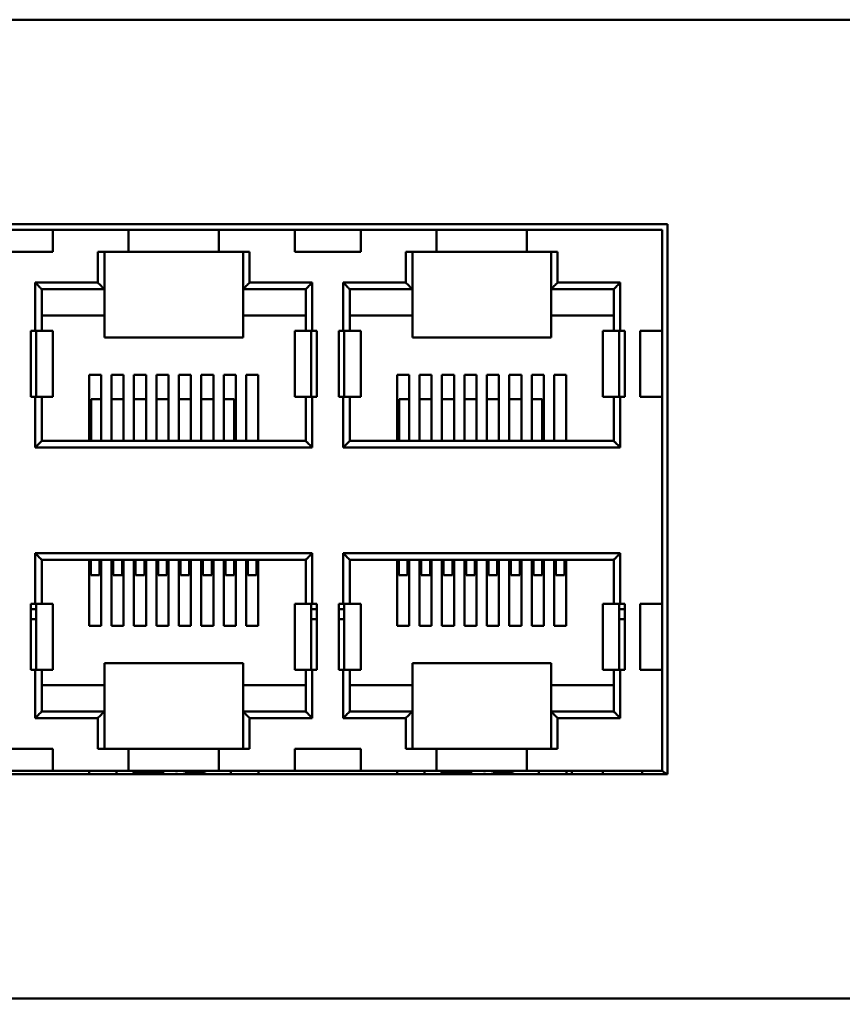
# Model space of a CAD drawing. Extents: x 1472 to 2150, y -1944 to -1614.
# Drawn here: x 1635 to 1673, y -1882 to -1837 of the extents above; entities that cross this region are included whole.
import ezdxf

# ---------------------------------------------------------------- set-up
doc = ezdxf.new("R2010")
doc.units = 0
doc.header["$LTSCALE"] = 30.734
doc.header["$MEASUREMENT"] = 0
doc.layers.get('Defpoints').update_dxf_attribs({"linetype": 'CONTINUOUS'})
doc.layers.add('Основная линия', color=7, linetype='CONTINUOUS', lineweight=50)
doc.layers.add('Размеры', color=7, linetype='CONTINUOUS')
doc.styles.add('ROMAND', font='romand')
doc.styles.add('Text 5.0', font='isocpeur.ttf', dxfattribs={"height": 5})
doc.dimstyles.new('YanXiu', dxfattribs={"dimtxt": 7.5, "dimasz": 4.5, "dimexe": 0.66, "dimexo": 0.66, "dimgap": 0.66, "dimtad": 1, "dimdsep": 46, "dimtxsty": 'ROMAND', "dimcen": 0, "dimclrd": 256, "dimclre": 256, "dimclrt": 256, "dimazin": 2, "dimtfac": 1, "dimtofl": 0, "dimtmove": 0, "dimatfit": 3, "dimfxl": 1, "dimlwd": 5, "dimlwe": 5, "dimarcsym": 0})

# ---------------------------------------------------------------- blocks, each defined once
blk = doc.blocks.new('*D3')
at = {"layer": 'Defpoints', "color": 0, "transparency": 16777216}
for p in [(1471.937, -1864.904), (1954.537, -1864.904), (1471.937, -1943.135)]:
    blk.add_point(p, dxfattribs=at)
at = {"layer": 'Размеры', "lineweight": 5, "transparency": 16777216}
for p, q in [((1471.937, -1865.564), (1471.937, -1943.795)), ((1954.537, -1865.564), (1954.537, -1943.795)), ((1950.037, -1943.135), (1476.437, -1943.135))]:
    blk.add_line(p, q, dxfattribs=at)
at = {"layer": 'Размеры', "transparency": 16777216}
for points in [[(1476.437, -1942.385), (1476.437, -1943.885), (1471.937, -1943.135)], [(1950.037, -1942.385), (1950.037, -1943.885), (1954.537, -1943.135)]]:
    blk.add_solid(points, dxfattribs=at)
at = {"layer": 'Размеры', "transparency": 16777216, "insert": (1713.237, -1939.975), "char_height": 5, "attachment_point": 5, "style": 'Text 5.0'}
blk.add_mtext('482.6', dxfattribs=at)

msp = doc.modelspace()

# ---------------------------------------------------------------- linework, layer by layer
at = {"layer": 'Основная линия', "color": 0}
for p, q in [((1494.737, -1837.2), (1931.737, -1837.2)), ((1664.687, -1846.5), (1591.787, -1846.5)), ((1664.687, -1871.5), (1664.687, -1846.5)), ((1592.037, -1846.75), (1664.437, -1846.75)), ((1636.737, -1847.75), (1636.737, -1846.75)), ((1640.187, -1847.75), (1640.187, -1846.75)), ((1644.287, -1847.75), (1644.287, -1846.75)), ((1647.737, -1847.75), (1647.737, -1846.75)), ((1650.737, -1847.75), (1650.737, -1846.75)), ((1654.187, -1847.75), (1654.187, -1846.75)), ((1658.287, -1847.75), (1658.287, -1846.75)), ((1664.437, -1871.35), (1664.437, -1846.75)), ((1633.737, -1847.75), (1636.737, -1847.75)), ((1638.787, -1847.75), (1638.787, -1849.15)), ((1638.787, -1847.75), (1645.687, -1847.75)), ((1639.087, -1847.75), (1639.087, -1851.65)), ((1645.387, -1847.75), (1645.387, -1851.65)), ((1645.687, -1849.15), (1645.687, -1847.75)), ((1647.737, -1847.75), (1650.737, -1847.75)), ((1652.787, -1847.75), (1652.787, -1849.15)), ((1652.787, -1847.75), (1659.687, -1847.75)), ((1653.087, -1847.75), (1653.087, -1851.65)), ((1659.387, -1847.75), (1659.387, -1851.65)), ((1659.687, -1849.15), (1659.687, -1847.75)), ((1635.937, -1849.15), (1635.937, -1851.35)), ((1638.787, -1849.15), (1635.937, -1849.15)), ((1648.537, -1849.15), (1645.687, -1849.15)), ((1648.537, -1849.15), (1648.537, -1851.35)), ((1649.937, -1849.15), (1649.937, -1851.35)), ((1652.787, -1849.15), (1649.937, -1849.15)), ((1662.537, -1849.15), (1659.687, -1849.15)), ((1662.537, -1849.15), (1662.537, -1851.35)), ((1636.237, -1849.45), (1639.087, -1849.45)), ((1636.237, -1851.35), (1636.237, -1849.45)), ((1645.387, -1849.45), (1648.237, -1849.45)), ((1648.237, -1849.45), (1648.237, -1851.35)), ((1650.237, -1849.45), (1653.087, -1849.45)), ((1650.237, -1851.35), (1650.237, -1849.45)), ((1659.387, -1849.45), (1662.237, -1849.45)), ((1662.237, -1849.45), (1662.237, -1851.35)), ((1636.237, -1850.65), (1639.087, -1850.65)), ((1645.387, -1850.65), (1648.237, -1850.65)), ((1650.237, -1850.65), (1653.087, -1850.65)), ((1659.387, -1850.65), (1662.237, -1850.65)), ((1635.737, -1851.35), (1636.737, -1851.35)), ((1635.737, -1851.35), (1635.737, -1854.35)), ((1635.987, -1854.35), (1635.987, -1851.35)), ((1636.737, -1854.35), (1636.737, -1851.35)), ((1639.087, -1851.65), (1645.387, -1851.65)), ((1648.737, -1851.35), (1647.737, -1851.35)), ((1647.737, -1851.35), (1647.737, -1854.35)), ((1648.487, -1854.35), (1648.487, -1851.35)), ((1648.737, -1854.35), (1648.737, -1851.35)), ((1649.737, -1851.35), (1650.737, -1851.35)), ((1649.737, -1851.35), (1649.737, -1854.35)), ((1649.987, -1854.35), (1649.987, -1851.35)), ((1650.737, -1854.35), (1650.737, -1851.35)), ((1653.087, -1851.65), (1659.387, -1851.65)), ((1662.737, -1851.35), (1661.737, -1851.35)), ((1661.737, -1851.35), (1661.737, -1854.35)), ((1662.487, -1854.35), (1662.487, -1851.35)), ((1662.737, -1854.35), (1662.737, -1851.35)), ((1663.437, -1851.35), (1664.437, -1851.35)), ((1663.437, -1854.35), (1663.437, -1851.35)), ((1638.942, -1853.35), (1638.392, -1853.35)), ((1638.392, -1856.35), (1638.392, -1853.35)), ((1638.942, -1856.35), (1638.942, -1853.35)), ((1639.962, -1853.35), (1639.412, -1853.35)), ((1639.412, -1856.35), (1639.412, -1853.35)), ((1639.962, -1856.35), (1639.962, -1853.35)), ((1640.982, -1853.35), (1640.432, -1853.35)), ((1640.432, -1856.35), (1640.432, -1853.35)), ((1640.982, -1856.35), (1640.982, -1853.35)), ((1642.002, -1853.35), (1641.452, -1853.35)), ((1641.452, -1856.35), (1641.452, -1853.35)), ((1642.002, -1856.35), (1642.002, -1853.35)), ((1643.022, -1853.35), (1642.472, -1853.35)), ((1642.472, -1856.35), (1642.472, -1853.35)), ((1643.022, -1856.35), (1643.022, -1853.35)), ((1644.042, -1853.35), (1643.492, -1853.35)), ((1643.492, -1856.35), (1643.492, -1853.35)), ((1644.042, -1856.35), (1644.042, -1853.35)), ((1645.062, -1853.35), (1644.512, -1853.35)), ((1644.512, -1856.35), (1644.512, -1853.35)), ((1645.062, -1856.35), (1645.062, -1853.35)), ((1646.082, -1853.35), (1645.532, -1853.35)), ((1645.532, -1856.35), (1645.532, -1853.35)), ((1646.082, -1856.35), (1646.082, -1853.35)), ((1652.942, -1853.35), (1652.392, -1853.35)), ((1652.392, -1856.35), (1652.392, -1853.35)), ((1652.942, -1856.35), (1652.942, -1853.35)), ((1653.962, -1853.35), (1653.412, -1853.35)), ((1653.412, -1856.35), (1653.412, -1853.35)), ((1653.962, -1856.35), (1653.962, -1853.35)), ((1654.982, -1853.35), (1654.432, -1853.35)), ((1654.432, -1856.35), (1654.432, -1853.35)), ((1654.982, -1856.35), (1654.982, -1853.35)), ((1656.002, -1853.35), (1655.452, -1853.35)), ((1655.452, -1856.35), (1655.452, -1853.35)), ((1656.002, -1856.35), (1656.002, -1853.35)), ((1657.022, -1853.35), (1656.472, -1853.35)), ((1656.472, -1856.35), (1656.472, -1853.35)), ((1657.022, -1856.35), (1657.022, -1853.35)), ((1658.042, -1853.35), (1657.492, -1853.35)), ((1657.492, -1856.35), (1657.492, -1853.35)), ((1658.042, -1856.35), (1658.042, -1853.35)), ((1659.062, -1853.35), (1658.512, -1853.35)), ((1658.512, -1856.35), (1658.512, -1853.35)), ((1659.062, -1856.35), (1659.062, -1853.35)), ((1660.082, -1853.35), (1659.532, -1853.35)), ((1659.532, -1856.35), (1659.532, -1853.35)), ((1660.082, -1856.35), (1660.082, -1853.35)), ((1635.737, -1854.35), (1636.737, -1854.35)), ((1635.937, -1856.65), (1635.937, -1854.35)), ((1636.237, -1856.35), (1636.237, -1854.35)), ((1638.942, -1854.45), (1638.487, -1854.45)), ((1638.487, -1856.35), (1638.487, -1854.45)), ((1639.962, -1854.45), (1639.412, -1854.45)), ((1640.982, -1854.45), (1640.432, -1854.45)), ((1642.002, -1854.45), (1641.452, -1854.45)), ((1643.022, -1854.45), (1642.472, -1854.45)), ((1644.042, -1854.45), (1643.492, -1854.45)), ((1644.987, -1854.45), (1644.512, -1854.45)), ((1644.987, -1856.35), (1644.987, -1854.45)), ((1647.737, -1854.35), (1648.737, -1854.35)), ((1648.237, -1854.35), (1648.237, -1856.35)), ((1648.537, -1856.65), (1648.537, -1854.35)), ((1649.737, -1854.35), (1650.737, -1854.35)), ((1649.937, -1856.65), (1649.937, -1854.35)), ((1650.237, -1856.35), (1650.237, -1854.35)), ((1652.942, -1854.45), (1652.487, -1854.45)), ((1652.487, -1856.35), (1652.487, -1854.45)), ((1653.962, -1854.45), (1653.412, -1854.45)), ((1654.982, -1854.45), (1654.432, -1854.45)), ((1656.002, -1854.45), (1655.452, -1854.45)), ((1657.022, -1854.45), (1656.472, -1854.45)), ((1658.042, -1854.45), (1657.492, -1854.45)), ((1658.987, -1854.45), (1658.512, -1854.45)), ((1658.987, -1856.35), (1658.987, -1854.45)), ((1661.737, -1854.35), (1662.737, -1854.35)), ((1662.237, -1854.35), (1662.237, -1856.35)), ((1662.537, -1856.65), (1662.537, -1854.35)), ((1663.437, -1854.35), (1664.437, -1854.35)), ((1648.237, -1856.35), (1636.237, -1856.35)), ((1662.237, -1856.35), (1650.237, -1856.35)), ((1635.937, -1856.65), (1648.537, -1856.65)), ((1649.937, -1856.65), (1662.537, -1856.65)), ((1648.537, -1861.45), (1635.937, -1861.45)), ((1635.937, -1861.45), (1635.937, -1863.75)), ((1648.537, -1861.45), (1648.537, -1863.75)), ((1662.537, -1861.45), (1649.937, -1861.45)), ((1649.937, -1861.45), (1649.937, -1863.75)), ((1662.537, -1861.45), (1662.537, -1863.75)), ((1636.237, -1861.75), (1648.237, -1861.75)), ((1636.237, -1863.75), (1636.237, -1861.75)), ((1638.392, -1861.75), (1638.392, -1864.75)), ((1638.467, -1862.45), (1638.467, -1861.75)), ((1638.867, -1862.45), (1638.867, -1861.75)), ((1638.942, -1861.75), (1638.942, -1864.75)), ((1639.412, -1861.75), (1639.412, -1864.75)), ((1639.487, -1862.45), (1639.487, -1861.75)), ((1639.887, -1862.45), (1639.887, -1861.75)), ((1639.962, -1861.75), (1639.962, -1864.75)), ((1640.432, -1861.75), (1640.432, -1864.75)), ((1640.507, -1862.45), (1640.507, -1861.75)), ((1640.907, -1862.45), (1640.907, -1861.75)), ((1640.982, -1861.75), (1640.982, -1864.75)), ((1641.452, -1861.75), (1641.452, -1864.75)), ((1641.527, -1862.45), (1641.527, -1861.75)), ((1641.927, -1862.45), (1641.927, -1861.75)), ((1642.002, -1861.75), (1642.002, -1864.75)), ((1642.472, -1861.75), (1642.472, -1864.75)), ((1642.547, -1862.45), (1642.547, -1861.75)), ((1642.947, -1862.45), (1642.947, -1861.75)), ((1643.022, -1861.75), (1643.022, -1864.75)), ((1643.492, -1861.75), (1643.492, -1864.75)), ((1643.567, -1862.45), (1643.567, -1861.75)), ((1643.967, -1862.45), (1643.967, -1861.75)), ((1644.042, -1861.75), (1644.042, -1864.75)), ((1644.512, -1861.75), (1644.512, -1864.75)), ((1644.587, -1862.45), (1644.587, -1861.75)), ((1644.987, -1862.45), (1644.987, -1861.75)), ((1645.062, -1861.75), (1645.062, -1864.75)), ((1645.532, -1861.75), (1645.532, -1864.75)), ((1645.607, -1862.45), (1645.607, -1861.75)), ((1646.007, -1862.45), (1646.007, -1861.75)), ((1646.082, -1861.75), (1646.082, -1864.75)), ((1648.237, -1861.75), (1648.237, -1863.75)), ((1650.237, -1861.75), (1662.237, -1861.75)), ((1650.237, -1863.75), (1650.237, -1861.75)), ((1652.392, -1861.75), (1652.392, -1864.75)), ((1652.467, -1862.45), (1652.467, -1861.75)), ((1652.867, -1862.45), (1652.867, -1861.75)), ((1652.942, -1861.75), (1652.942, -1864.75)), ((1653.412, -1861.75), (1653.412, -1864.75)), ((1653.487, -1862.45), (1653.487, -1861.75)), ((1653.887, -1862.45), (1653.887, -1861.75)), ((1653.962, -1861.75), (1653.962, -1864.75)), ((1654.432, -1861.75), (1654.432, -1864.75)), ((1654.507, -1862.45), (1654.507, -1861.75)), ((1654.907, -1862.45), (1654.907, -1861.75)), ((1654.982, -1861.75), (1654.982, -1864.75)), ((1655.452, -1861.75), (1655.452, -1864.75)), ((1655.527, -1862.45), (1655.527, -1861.75)), ((1655.927, -1862.45), (1655.927, -1861.75)), ((1656.002, -1861.75), (1656.002, -1864.75)), ((1656.472, -1861.75), (1656.472, -1864.75)), ((1656.547, -1862.45), (1656.547, -1861.75)), ((1656.947, -1862.45), (1656.947, -1861.75)), ((1657.022, -1861.75), (1657.022, -1864.75)), ((1657.492, -1861.75), (1657.492, -1864.75)), ((1657.567, -1862.45), (1657.567, -1861.75)), ((1657.967, -1862.45), (1657.967, -1861.75)), ((1658.042, -1861.75), (1658.042, -1864.75)), ((1658.512, -1861.75), (1658.512, -1864.75)), ((1658.587, -1862.45), (1658.587, -1861.75)), ((1658.987, -1862.45), (1658.987, -1861.75)), ((1659.062, -1861.75), (1659.062, -1864.75)), ((1659.532, -1861.75), (1659.532, -1864.75)), ((1659.607, -1862.45), (1659.607, -1861.75)), ((1660.007, -1862.45), (1660.007, -1861.75)), ((1660.082, -1861.75), (1660.082, -1864.75)), ((1662.237, -1861.75), (1662.237, -1863.75)), ((1638.867, -1862.45), (1638.467, -1862.45)), ((1639.887, -1862.45), (1639.487, -1862.45)), ((1640.907, -1862.45), (1640.507, -1862.45)), ((1641.927, -1862.45), (1641.527, -1862.45)), ((1642.947, -1862.45), (1642.547, -1862.45)), ((1643.967, -1862.45), (1643.567, -1862.45)), ((1644.987, -1862.45), (1644.587, -1862.45)), ((1646.007, -1862.45), (1645.607, -1862.45)), ((1652.867, -1862.45), (1652.467, -1862.45)), ((1653.887, -1862.45), (1653.487, -1862.45)), ((1654.907, -1862.45), (1654.507, -1862.45)), ((1655.927, -1862.45), (1655.527, -1862.45)), ((1656.947, -1862.45), (1656.547, -1862.45)), ((1657.967, -1862.45), (1657.567, -1862.45)), ((1658.987, -1862.45), (1658.587, -1862.45)), ((1660.007, -1862.45), (1659.607, -1862.45)), ((1635.737, -1863.75), (1636.737, -1863.75)), ((1635.737, -1866.75), (1635.737, -1863.75)), ((1635.987, -1864), (1635.737, -1864)), ((1635.987, -1863.75), (1635.987, -1866.75)), ((1636.737, -1863.75), (1636.737, -1866.75)), ((1647.737, -1863.75), (1648.737, -1863.75)), ((1647.737, -1866.75), (1647.737, -1863.75)), ((1648.487, -1863.75), (1648.487, -1866.75)), ((1648.737, -1864), (1648.487, -1864)), ((1648.737, -1863.75), (1648.737, -1866.75)), ((1649.737, -1863.75), (1650.737, -1863.75)), ((1649.737, -1866.75), (1649.737, -1863.75)), ((1649.987, -1864), (1649.737, -1864)), ((1649.987, -1863.75), (1649.987, -1866.75)), ((1650.737, -1863.75), (1650.737, -1866.75)), ((1661.737, -1863.75), (1662.737, -1863.75)), ((1661.737, -1866.75), (1661.737, -1863.75)), ((1662.487, -1863.75), (1662.487, -1866.75)), ((1662.737, -1864), (1662.487, -1864)), ((1662.737, -1863.75), (1662.737, -1866.75)), ((1663.437, -1863.75), (1664.437, -1863.75)), ((1663.437, -1866.75), (1663.437, -1863.75)), ((1635.737, -1864.45), (1635.987, -1864.45)), ((1648.487, -1864.45), (1648.737, -1864.45)), ((1649.737, -1864.45), (1649.987, -1864.45)), ((1662.487, -1864.45), (1662.737, -1864.45)), ((1638.392, -1864.75), (1638.942, -1864.75)), ((1639.412, -1864.75), (1639.962, -1864.75)), ((1640.432, -1864.75), (1640.982, -1864.75)), ((1641.452, -1864.75), (1642.002, -1864.75)), ((1642.472, -1864.75), (1643.022, -1864.75)), ((1643.492, -1864.75), (1644.042, -1864.75)), ((1644.512, -1864.75), (1645.062, -1864.75)), ((1645.532, -1864.75), (1646.082, -1864.75)), ((1652.392, -1864.75), (1652.942, -1864.75)), ((1653.412, -1864.75), (1653.962, -1864.75)), ((1654.432, -1864.75), (1654.982, -1864.75)), ((1655.452, -1864.75), (1656.002, -1864.75)), ((1656.472, -1864.75), (1657.022, -1864.75)), ((1657.492, -1864.75), (1658.042, -1864.75)), ((1658.512, -1864.75), (1659.062, -1864.75)), ((1659.532, -1864.75), (1660.082, -1864.75)), ((1635.737, -1866.75), (1636.737, -1866.75)), ((1635.937, -1868.95), (1635.937, -1866.75)), ((1636.237, -1868.65), (1636.237, -1866.75)), ((1639.087, -1866.45), (1645.387, -1866.45)), ((1639.087, -1866.45), (1639.087, -1870.35)), ((1645.387, -1866.45), (1645.387, -1870.35)), ((1647.737, -1866.75), (1648.737, -1866.75)), ((1648.237, -1866.75), (1648.237, -1868.65)), ((1648.537, -1868.95), (1648.537, -1866.75)), ((1649.737, -1866.75), (1650.737, -1866.75)), ((1649.937, -1868.95), (1649.937, -1866.75)), ((1650.237, -1868.65), (1650.237, -1866.75)), ((1653.087, -1866.45), (1659.387, -1866.45)), ((1653.087, -1866.45), (1653.087, -1870.35)), ((1659.387, -1866.45), (1659.387, -1870.35)), ((1661.737, -1866.75), (1662.737, -1866.75)), ((1662.237, -1866.75), (1662.237, -1868.65)), ((1662.537, -1868.95), (1662.537, -1866.75)), ((1663.437, -1866.75), (1664.437, -1866.75)), ((1639.087, -1867.45), (1636.237, -1867.45)), ((1648.237, -1867.45), (1645.387, -1867.45)), ((1653.087, -1867.45), (1650.237, -1867.45)), ((1662.237, -1867.45), (1659.387, -1867.45)), ((1639.087, -1868.65), (1636.237, -1868.65)), ((1648.237, -1868.65), (1645.387, -1868.65)), ((1653.087, -1868.65), (1650.237, -1868.65)), ((1662.237, -1868.65), (1659.387, -1868.65)), ((1638.787, -1868.95), (1635.937, -1868.95)), ((1638.787, -1868.95), (1638.787, -1870.35)), ((1645.687, -1870.35), (1645.687, -1868.95)), ((1645.687, -1868.95), (1648.537, -1868.95)), ((1652.787, -1868.95), (1649.937, -1868.95)), ((1652.787, -1868.95), (1652.787, -1870.35)), ((1659.687, -1870.35), (1659.687, -1868.95)), ((1659.687, -1868.95), (1662.537, -1868.95)), ((1633.737, -1870.35), (1636.737, -1870.35)), ((1636.737, -1871.35), (1636.737, -1870.35)), ((1645.687, -1870.35), (1638.787, -1870.35)), ((1640.187, -1871.35), (1640.187, -1870.35)), ((1644.287, -1871.35), (1644.287, -1870.35)), ((1647.737, -1870.35), (1650.737, -1870.35)), ((1647.737, -1871.35), (1647.737, -1870.35)), ((1650.737, -1871.35), (1650.737, -1870.35)), ((1659.687, -1870.35), (1652.787, -1870.35)), ((1654.187, -1871.35), (1654.187, -1870.35)), ((1658.287, -1871.35), (1658.287, -1870.35)), ((1591.787, -1871.5), (1664.687, -1871.5)), ((1592.037, -1871.35), (1664.437, -1871.35)), ((1638.387, -1871.35), (1638.387, -1871.5)), ((1639.637, -1871.35), (1639.637, -1871.5)), ((1640.355, -1871.35), (1640.359, -1871.356)), ((1641.674, -1871.4), (1640.434, -1871.4)), ((1641.752, -1871.35), (1641.743, -1871.364)), ((1641.755, -1871.35), (1641.759, -1871.4)), ((1641.759, -1871.5), (1641.759, -1871.4)), ((1642.361, -1871.4), (1642.365, -1871.35)), ((1642.714, -1871.4), (1642.719, -1871.35)), ((1642.721, -1871.35), (1642.73, -1871.364)), ((1643.616, -1871.4), (1642.799, -1871.4)), ((1643.315, -1871.38), (1643.337, -1871.357)), ((1644.837, -1871.35), (1644.837, -1871.5)), ((1646.087, -1871.35), (1646.087, -1871.5)), ((1652.387, -1871.35), (1652.387, -1871.5)), ((1653.637, -1871.35), (1653.637, -1871.5)), ((1654.355, -1871.35), (1654.359, -1871.356)), ((1655.674, -1871.4), (1654.434, -1871.4)), ((1655.752, -1871.35), (1655.743, -1871.364)), ((1655.755, -1871.35), (1655.759, -1871.4)), ((1655.759, -1871.5), (1655.759, -1871.4)), ((1656.361, -1871.4), (1656.365, -1871.35)), ((1656.714, -1871.4), (1656.719, -1871.35)), ((1656.721, -1871.35), (1656.73, -1871.364)), ((1657.616, -1871.4), (1656.799, -1871.4)), ((1657.315, -1871.38), (1657.337, -1871.357)), ((1658.837, -1871.35), (1658.837, -1871.5)), ((1660.087, -1871.35), (1660.087, -1871.5)), ((1660.337, -1871.35), (1660.337, -1871.5)), ((1661.737, -1871.35), (1661.737, -1871.5)), ((1663.537, -1871.35), (1663.537, -1871.5)), ((1931.737, -1881.7), (1494.737, -1881.7))]:
    msp.add_line(p, q, dxfattribs=at)
for points in [[(1640.359, -1871.356), (1640.381, -1871.38), (1640.407, -1871.395), (1640.434, -1871.4)], [(1641.32, -1871.4), (1641.345, -1871.396), (1641.369, -1871.384)], [(1641.369, -1871.384), (1641.39, -1871.364), (1641.399, -1871.35)], [(1641.743, -1871.364), (1641.723, -1871.384), (1641.699, -1871.396), (1641.674, -1871.4)], [(1642.73, -1871.364), (1642.751, -1871.384), (1642.775, -1871.396), (1642.799, -1871.4)], [(1643.262, -1871.4), (1643.289, -1871.395), (1643.315, -1871.38)], [(1643.694, -1871.35), (1643.691, -1871.357), (1643.669, -1871.38), (1643.643, -1871.395), (1643.616, -1871.4)], [(1654.359, -1871.356), (1654.381, -1871.38), (1654.407, -1871.395), (1654.434, -1871.4)], [(1655.32, -1871.4), (1655.345, -1871.396), (1655.369, -1871.384)], [(1655.369, -1871.384), (1655.39, -1871.364), (1655.399, -1871.35)], [(1655.743, -1871.364), (1655.723, -1871.384), (1655.699, -1871.396), (1655.674, -1871.4)], [(1656.73, -1871.364), (1656.751, -1871.384), (1656.775, -1871.396), (1656.799, -1871.4)], [(1657.262, -1871.4), (1657.289, -1871.395), (1657.315, -1871.38)], [(1657.694, -1871.35), (1657.691, -1871.357), (1657.669, -1871.38), (1657.643, -1871.395), (1657.616, -1871.4)]]:
    msp.add_lwpolyline(points, dxfattribs=at)
msp.add_arc((1664.997, -1870.7), 0.858, 229.2587, 248.8138, dxfattribs=at)
for points in [[(1635.937, -1849.15), (1636.015, -1849.229), (1636.093, -1849.306), (1636.162, -1849.376), (1636.215, -1849.428), (1636.237, -1849.45)], [(1638.787, -1849.15), (1638.865, -1849.229), (1638.943, -1849.306), (1639.012, -1849.376), (1639.065, -1849.428), (1639.087, -1849.45)], [(1645.687, -1849.15), (1645.608, -1849.229), (1645.531, -1849.306), (1645.462, -1849.376), (1645.409, -1849.428), (1645.387, -1849.45)], [(1648.537, -1849.15), (1648.458, -1849.229), (1648.381, -1849.306), (1648.312, -1849.376), (1648.259, -1849.428), (1648.237, -1849.45)], [(1649.937, -1849.15), (1650.015, -1849.229), (1650.093, -1849.306), (1650.162, -1849.376), (1650.215, -1849.428), (1650.237, -1849.45)], [(1652.787, -1849.15), (1652.865, -1849.229), (1652.943, -1849.306), (1653.012, -1849.376), (1653.065, -1849.428), (1653.087, -1849.45)], [(1659.687, -1849.15), (1659.608, -1849.229), (1659.531, -1849.306), (1659.462, -1849.376), (1659.409, -1849.428), (1659.387, -1849.45)], [(1662.537, -1849.15), (1662.458, -1849.229), (1662.381, -1849.306), (1662.312, -1849.376), (1662.259, -1849.428), (1662.237, -1849.45)], [(1635.937, -1856.65), (1636.015, -1856.572), (1636.093, -1856.495), (1636.162, -1856.425), (1636.215, -1856.373), (1636.237, -1856.35)], [(1648.537, -1856.65), (1648.458, -1856.572), (1648.381, -1856.495), (1648.312, -1856.425), (1648.259, -1856.373), (1648.237, -1856.35)], [(1649.937, -1856.65), (1650.015, -1856.572), (1650.093, -1856.495), (1650.162, -1856.425), (1650.215, -1856.373), (1650.237, -1856.35)], [(1662.537, -1856.65), (1662.458, -1856.572), (1662.381, -1856.495), (1662.312, -1856.425), (1662.259, -1856.373), (1662.237, -1856.35)], [(1635.937, -1861.45), (1636.015, -1861.529), (1636.093, -1861.606), (1636.162, -1861.676), (1636.215, -1861.728), (1636.237, -1861.75)], [(1648.537, -1861.45), (1648.458, -1861.529), (1648.381, -1861.606), (1648.312, -1861.676), (1648.259, -1861.728), (1648.237, -1861.75)], [(1649.937, -1861.45), (1650.015, -1861.529), (1650.093, -1861.606), (1650.162, -1861.676), (1650.215, -1861.728), (1650.237, -1861.75)], [(1662.537, -1861.45), (1662.458, -1861.529), (1662.381, -1861.606), (1662.312, -1861.676), (1662.259, -1861.728), (1662.237, -1861.75)], [(1635.937, -1868.95), (1636.015, -1868.872), (1636.093, -1868.795), (1636.162, -1868.725), (1636.215, -1868.673), (1636.237, -1868.65)], [(1638.787, -1868.95), (1638.865, -1868.872), (1638.943, -1868.795), (1639.012, -1868.725), (1639.065, -1868.673), (1639.087, -1868.65)], [(1645.687, -1868.95), (1645.608, -1868.872), (1645.531, -1868.795), (1645.462, -1868.725), (1645.409, -1868.673), (1645.387, -1868.65)], [(1648.537, -1868.95), (1648.458, -1868.872), (1648.381, -1868.795), (1648.312, -1868.725), (1648.259, -1868.673), (1648.237, -1868.65)], [(1649.937, -1868.95), (1650.015, -1868.872), (1650.093, -1868.795), (1650.162, -1868.725), (1650.215, -1868.673), (1650.237, -1868.65)], [(1652.787, -1868.95), (1652.865, -1868.872), (1652.943, -1868.795), (1653.012, -1868.725), (1653.065, -1868.673), (1653.087, -1868.65)], [(1659.687, -1868.95), (1659.608, -1868.872), (1659.531, -1868.795), (1659.462, -1868.725), (1659.409, -1868.673), (1659.387, -1868.65)], [(1662.537, -1868.95), (1662.458, -1868.872), (1662.381, -1868.795), (1662.312, -1868.725), (1662.259, -1868.673), (1662.237, -1868.65)]]:
    msp.add_spline(points, degree=3, dxfattribs=at)

# ---------------------------------------------------------------- dimensions: what is measured, and where the dimension line sits
at = {"layer": 'Размеры', "color": 0}
dim = msp.add_linear_dim(base=(1471.937, -1943.135), p1=(1954.537, -1864.904), p2=(1471.937, -1864.904), dimstyle='YanXiu', override={"dimtxsty": 'Text 5.0'}, dxfattribs=at)
dim.commit()
dim.dimension.update_dxf_attribs({"geometry": '*D3', "text_midpoint": (1713.237, -1943.135), "dimtype": 160})

doc.saveas('drawing.dxf')
